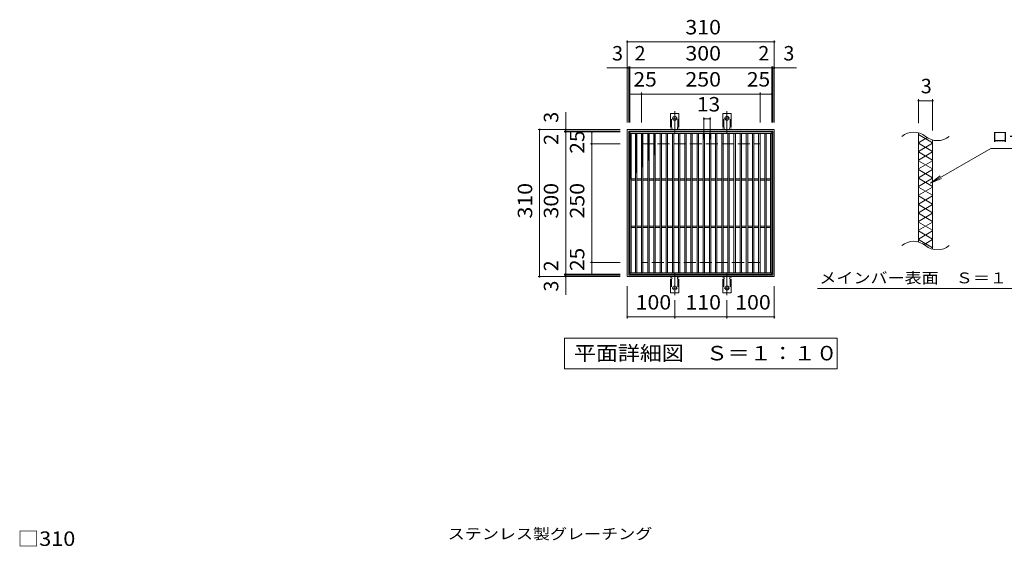
# Model space of a CAD drawing. Units: millimetres. Extents: x -1576 to 1727, y -1382 to 1245.
# Drawn here: x -1466 to 611, y 135 to 1245 of the extents above; entities that cross this region are included whole.
import ezdxf

# ---------------------------------------------------------------- set-up
doc = ezdxf.new("R2010")
doc.units = ezdxf.units.MM
doc.header["$LTSCALE"] = 10
for name, pattern in [('JWW_CENTER2', [13.546667, 11.006667, -0.846667, 0.846667, -0.846667]), ('JWW_DASHED2', [3.386667, 1.693333, -1.693333]), ('JWW_DASHED3', [3.386667, 2.54, -0.846667])]:
    doc.linetypes.add(name, pattern=pattern)
for name, color, linetype in [('C-1', 7, 'Continuous'), ('C-2', 7, 'Continuous'), ('C-4', 7, 'Continuous'), ('C-5', 7, 'Continuous'), ('C-9', 7, 'Continuous'), ('C-A', 7, 'Continuous'), ('D-4', 7, 'Continuous'), ('D-5', 7, 'Continuous')]:
    doc.layers.add(name, color=color, linetype=linetype)
doc.styles.add('ＭＳ ゴシック', font='txt', dxfattribs={"height": 1})

msp = doc.modelspace()

# ---------------------------------------------------------------- linework, layer by layer
at = {"layer": 'C-1', "color": 2, "linetype": 'Continuous', "lineweight": 9}
for p, q in [((-184.6, 1013.7), (125.4, 1013.7)), ((-184.6, 703.7), (-184.6, 1013.7)), ((-181.6, 1010.7), (122.4, 1010.7)), ((-181.6, 706.7), (-181.6, 1010.7)), ((122.4, 1010.7), (122.4, 706.7)), ((125.4, 1013.7), (125.4, 703.7)), ((122.4, 706.7), (-181.6, 706.7)), ((125.4, 703.7), (-184.6, 703.7))]:
    msp.add_line(p, q, dxfattribs=at)
at = {"layer": 'C-1', "color": 2, "linetype": 'JWW_DASHED3', "lineweight": 9}
for p, q in [((-154.6, 983.7), (95.4, 983.7)), ((-154.6, 733.7), (-154.6, 983.7)), ((95.4, 983.7), (95.4, 733.7)), ((95.4, 733.7), (-154.6, 733.7))]:
    msp.add_line(p, q, dxfattribs=at)
at = {"layer": 'C-2', "color": 3, "linetype": 'Continuous', "lineweight": 9}
for p, q in [((-179.6, 1008.7), (-179.6, 708.7)), ((-179.6, 1008.7), (120.4, 1008.7)), ((-179.6, 1005.7), (120.4, 1005.7)), ((-176.6, 1005.7), (-176.6, 711.7)), ((-167.6, 1005.7), (-167.6, 711.7)), ((-164.6, 1005.7), (-164.6, 711.7)), ((-154.6, 1005.7), (-154.6, 711.7)), ((-151.6, 1005.7), (-151.6, 711.7)), ((-141.6, 1005.7), (-141.6, 711.7)), ((-138.6, 1005.7), (-138.6, 711.7)), ((-128.6, 1005.7), (-128.6, 711.7)), ((-125.6, 1005.7), (-125.6, 711.7)), ((-115.6, 1005.7), (-115.6, 711.7)), ((-112.6, 1005.7), (-112.6, 711.7)), ((-102.6, 1005.7), (-102.6, 711.7)), ((-99.6, 1005.7), (-99.6, 711.7)), ((-89.6, 1005.7), (-89.6, 711.7)), ((-86.6, 1005.7), (-86.6, 711.7)), ((-76.6, 1005.7), (-76.6, 711.7)), ((-73.6, 1005.7), (-73.6, 711.7)), ((-63.6, 1005.7), (-63.6, 711.7)), ((-60.6, 1005.7), (-60.6, 711.7)), ((-50.6, 1005.7), (-50.6, 711.7)), ((-47.6, 1005.7), (-47.6, 711.7)), ((-37.6, 1005.7), (-37.6, 711.7)), ((-34.6, 1005.7), (-34.6, 711.7)), ((-24.6, 1005.7), (-24.6, 711.7)), ((-21.6, 1005.7), (-21.6, 711.7)), ((-11.6, 1005.7), (-11.6, 711.7)), ((-8.6, 1005.7), (-8.6, 711.7)), ((1.4, 1005.7), (1.4, 711.7)), ((4.4, 1005.7), (4.4, 711.7)), ((14.4, 1005.7), (14.4, 711.7)), ((17.4, 1005.7), (17.4, 711.7)), ((27.4, 1005.7), (27.4, 711.7)), ((30.4, 1005.7), (30.4, 711.7)), ((40.4, 1005.7), (40.4, 711.7)), ((43.4, 1005.7), (43.4, 711.7)), ((53.4, 1005.7), (53.4, 711.7)), ((56.4, 1005.7), (56.4, 711.7)), ((66.4, 1005.7), (66.4, 711.7)), ((69.4, 1005.7), (69.4, 711.7)), ((79.4, 1005.7), (79.4, 711.7)), ((82.4, 1005.7), (82.4, 711.7)), ((92.4, 1005.7), (92.4, 711.7)), ((95.4, 1005.7), (95.4, 711.7)), ((105.4, 1005.7), (105.4, 711.7)), ((108.4, 1005.7), (108.4, 711.7)), ((117.4, 1005.7), (117.4, 711.7)), ((120.4, 708.7), (120.4, 1008.7)), ((429.4, 777), (429.4, 1007)), ((459.4, 991.7), (459.4, 761.7)), ((-167.6, 910.2), (-176.6, 910.2)), ((-167.6, 907.2), (-176.6, 907.2)), ((-154.6, 910.2), (-164.6, 910.2)), ((-154.6, 907.2), (-164.6, 907.2)), ((-141.6, 910.2), (-151.6, 910.2)), ((-141.6, 907.2), (-151.6, 907.2)), ((-128.6, 910.2), (-138.6, 910.2)), ((-128.6, 907.2), (-138.6, 907.2)), ((-115.6, 910.2), (-125.6, 910.2)), ((-115.6, 907.2), (-125.6, 907.2)), ((-102.6, 910.2), (-112.6, 910.2)), ((-102.6, 907.2), (-112.6, 907.2)), ((-89.6, 910.2), (-99.6, 910.2)), ((-89.6, 907.2), (-99.6, 907.2)), ((-76.6, 910.2), (-86.6, 910.2)), ((-76.6, 907.2), (-86.6, 907.2)), ((-63.6, 910.2), (-73.6, 910.2)), ((-63.6, 907.2), (-73.6, 907.2)), ((-50.6, 910.2), (-60.6, 910.2)), ((-50.6, 907.2), (-60.6, 907.2)), ((-37.6, 910.2), (-47.6, 910.2)), ((-37.6, 907.2), (-47.6, 907.2)), ((-24.6, 910.2), (-34.6, 910.2)), ((-24.6, 907.2), (-34.6, 907.2)), ((-11.6, 910.2), (-21.6, 910.2)), ((-11.6, 907.2), (-21.6, 907.2)), ((1.4, 910.2), (-8.6, 910.2)), ((1.4, 907.2), (-8.6, 907.2)), ((14.4, 910.2), (4.4, 910.2)), ((14.4, 907.2), (4.4, 907.2)), ((27.4, 910.2), (17.4, 910.2)), ((27.4, 907.2), (17.4, 907.2)), ((40.4, 910.2), (30.4, 910.2)), ((40.4, 907.2), (30.4, 907.2)), ((53.4, 910.2), (43.4, 910.2)), ((53.4, 907.2), (43.4, 907.2)), ((66.4, 910.2), (56.4, 910.2)), ((66.4, 907.2), (56.4, 907.2)), ((79.4, 910.2), (69.4, 910.2)), ((79.4, 907.2), (69.4, 907.2)), ((92.4, 910.2), (82.4, 910.2)), ((92.4, 907.2), (82.4, 907.2)), ((105.4, 910.2), (95.4, 910.2)), ((105.4, 907.2), (95.4, 907.2)), ((117.4, 910.2), (108.4, 910.2)), ((117.4, 907.2), (108.4, 907.2)), ((-167.6, 810.2), (-176.6, 810.2)), ((-154.6, 810.2), (-164.6, 810.2)), ((-141.6, 810.2), (-151.6, 810.2)), ((-128.6, 810.2), (-138.6, 810.2)), ((-115.6, 810.2), (-125.6, 810.2)), ((-102.6, 810.2), (-112.6, 810.2)), ((-89.6, 810.2), (-99.6, 810.2)), ((-76.6, 810.2), (-86.6, 810.2)), ((-63.6, 810.2), (-73.6, 810.2)), ((-50.6, 810.2), (-60.6, 810.2)), ((-37.6, 810.2), (-47.6, 810.2)), ((-24.6, 810.2), (-34.6, 810.2)), ((-11.6, 810.2), (-21.6, 810.2)), ((1.4, 810.2), (-8.6, 810.2)), ((14.4, 810.2), (4.4, 810.2)), ((27.4, 810.2), (17.4, 810.2)), ((40.4, 810.2), (30.4, 810.2)), ((53.4, 810.2), (43.4, 810.2)), ((66.4, 810.2), (56.4, 810.2)), ((79.4, 810.2), (69.4, 810.2)), ((92.4, 810.2), (82.4, 810.2)), ((105.4, 810.2), (95.4, 810.2)), ((117.4, 810.2), (108.4, 810.2)), ((-167.6, 807.2), (-176.6, 807.2)), ((-154.6, 807.2), (-164.6, 807.2)), ((-141.6, 807.2), (-151.6, 807.2)), ((-128.6, 807.2), (-138.6, 807.2)), ((-115.6, 807.2), (-125.6, 807.2)), ((-102.6, 807.2), (-112.6, 807.2)), ((-89.6, 807.2), (-99.6, 807.2)), ((-76.6, 807.2), (-86.6, 807.2)), ((-63.6, 807.2), (-73.6, 807.2)), ((-50.6, 807.2), (-60.6, 807.2)), ((-37.6, 807.2), (-47.6, 807.2)), ((-24.6, 807.2), (-34.6, 807.2)), ((-11.6, 807.2), (-21.6, 807.2)), ((1.4, 807.2), (-8.6, 807.2)), ((14.4, 807.2), (4.4, 807.2)), ((27.4, 807.2), (17.4, 807.2)), ((40.4, 807.2), (30.4, 807.2)), ((53.4, 807.2), (43.4, 807.2)), ((66.4, 807.2), (56.4, 807.2)), ((79.4, 807.2), (69.4, 807.2)), ((92.4, 807.2), (82.4, 807.2)), ((105.4, 807.2), (95.4, 807.2)), ((117.4, 807.2), (108.4, 807.2)), ((-179.6, 711.7), (120.4, 711.7)), ((-179.6, 708.7), (120.4, 708.7))]:
    msp.add_line(p, q, dxfattribs=at)
for centre, start, end in [((419.4, 968.5), 50.8263, 129.1737), ((469.5, 1030.1), 230.8263, 309.1737), ((419.4, 738.5), 50.8263, 129.1737), ((469.5, 800.1), 230.8263, 309.1737)]:
    msp.add_arc(centre, 39.7, start, end, dxfattribs=at)
at = {"layer": 'C-4', "color": 7, "linetype": 'Continuous', "lineweight": 9}
for p, q in [((-184.6, 1201.7), (-184.6, 1028.7)), ((-184.6, 1198.7), (125.4, 1198.7)), ((125.4, 1201.7), (125.4, 1028.7)), ((-184.6, 1143.7), (-227.8, 1143.7)), ((-184.6, 1143.7), (-181.6, 1143.7)), ((-181.6, 1146.7), (-181.6, 1028.7)), ((-181.6, 1143.7), (-179.6, 1143.7)), ((-179.6, 1146.7), (-179.6, 1028.7)), ((-179.6, 1143.7), (120.4, 1143.7)), ((120.4, 1146.7), (120.4, 1028.7)), ((120.4, 1143.7), (122.4, 1143.7)), ((122.4, 1146.7), (122.4, 1028.7)), ((122.4, 1143.7), (125.4, 1143.7)), ((125.4, 1143.7), (172.5, 1143.7)), ((-179.6, 1088.7), (-154.6, 1088.7)), ((-154.6, 1091.7), (-154.6, 1028.7)), ((-154.6, 1088.7), (95.4, 1088.7)), ((95.4, 1091.7), (95.4, 1028.7)), ((95.4, 1088.7), (120.4, 1088.7)), ((429.4, 1077.6), (429.4, 1027)), ((429.4, 1074.6), (459.4, 1074.6)), ((459.4, 1077.6), (459.4, 1011.7)), ((-314.6, 1013.7), (-314.6, 1050.7)), ((-23.1, 1039.3), (-23.1, 993.3)), ((-10.1, 1039.3), (-10.1, 993.3)), ((-23.1, 1036.3), (-10.1, 1036.3)), ((-372.6, 1013.7), (-199.6, 1013.7)), ((-369.6, 1013.7), (-369.6, 703.7)), ((-317.6, 1010.7), (-199.6, 1010.7)), ((-317.6, 1008.7), (-199.6, 1008.7)), ((-314.6, 1013.7), (-314.6, 1010.7)), ((-314.6, 1010.7), (-314.6, 1008.7)), ((-314.6, 1008.7), (-314.6, 708.7)), ((-259.6, 1008.7), (-259.6, 983.7)), ((-262.6, 983.7), (-199.6, 983.7)), ((-259.6, 983.7), (-259.6, 733.7)), ((-262.6, 733.7), (-199.6, 733.7)), ((-259.6, 733.7), (-259.6, 708.7)), ((-317.6, 708.7), (-199.6, 708.7)), ((-317.6, 706.7), (-199.6, 706.7)), ((-314.6, 708.7), (-314.6, 706.7)), ((-314.6, 706.7), (-314.6, 703.7)), ((-372.6, 703.7), (-199.6, 703.7)), ((-314.6, 703.7), (-314.6, 665.4)), ((-184.6, 615.7), (-184.6, 683.7)), ((125.4, 615.7), (125.4, 683.7)), ((-84.6, 615.7), (-84.6, 654)), ((25.4, 615.7), (25.4, 654)), ((-184.6, 618.7), (-84.6, 618.7)), ((-84.6, 618.7), (25.4, 618.7)), ((25.4, 618.7), (125.4, 618.7))]:
    msp.add_line(p, q, dxfattribs=at)
at = {"layer": 'C-4', "color": 7, "linetype": 'Continuous', "lineweight": 9, "const_width": 2}
for points in [[(-183.6, 1198.7, 0.414214), (-184.6, 1199.7, 0.414214), (-185.6, 1198.7, 0.414214), (-184.6, 1197.7, 0.414214)], [(126.4, 1198.7, 0.414214), (125.4, 1199.7, 0.414214), (124.4, 1198.7, 0.414214), (125.4, 1197.7, 0.414214)], [(-183.6, 1143.7, 0.414214), (-184.6, 1144.7, 0.414214), (-185.6, 1143.7, 0.414214), (-184.6, 1142.7, 0.414214)], [(-180.6, 1143.7, 0.414214), (-181.6, 1144.7, 0.414214), (-182.6, 1143.7, 0.414214), (-181.6, 1142.7, 0.414214)], [(-178.6, 1143.7, 0.414214), (-179.6, 1144.7, 0.414214), (-180.6, 1143.7, 0.414214), (-179.6, 1142.7, 0.414214)], [(121.4, 1143.7, 0.414214), (120.4, 1144.7, 0.414214), (119.4, 1143.7, 0.414214), (120.4, 1142.7, 0.414214)], [(123.4, 1143.7, 0.414214), (122.4, 1144.7, 0.414214), (121.4, 1143.7, 0.414214), (122.4, 1142.7, 0.414214)], [(126.4, 1143.7, 0.414214), (125.4, 1144.7, 0.414214), (124.4, 1143.7, 0.414214), (125.4, 1142.7, 0.414214)], [(-178.6, 1088.7, 0.414214), (-179.6, 1089.7, 0.414214), (-180.6, 1088.7, 0.414214), (-179.6, 1087.7, 0.414214)], [(-153.6, 1088.7, 0.414214), (-154.6, 1089.7, 0.414214), (-155.6, 1088.7, 0.414214), (-154.6, 1087.7, 0.414214)], [(96.4, 1088.7, 0.414214), (95.4, 1089.7, 0.414214), (94.4, 1088.7, 0.414214), (95.4, 1087.7, 0.414214)], [(121.4, 1088.7, 0.414214), (120.4, 1089.7, 0.414214), (119.4, 1088.7, 0.414214), (120.4, 1087.7, 0.414214)], [(430.4, 1074.6, 0.414214), (429.4, 1075.6, 0.414214), (428.4, 1074.6, 0.414214), (429.4, 1073.6, 0.414214)], [(460.4, 1074.6, 0.414214), (459.4, 1075.6, 0.414214), (458.4, 1074.6, 0.414214), (459.4, 1073.6, 0.414214)], [(-22.1, 1036.3, 0.414214), (-23.1, 1037.3, 0.414214), (-24.1, 1036.3, 0.414214), (-23.1, 1035.3, 0.414214)], [(-9.1, 1036.3, 0.414214), (-10.1, 1037.3, 0.414214), (-11.1, 1036.3, 0.414214), (-10.1, 1035.3, 0.414214)], [(-368.6, 1013.7, 0.414214), (-369.6, 1014.7, 0.414214), (-370.6, 1013.7, 0.414214), (-369.6, 1012.7, 0.414214)], [(-313.6, 1013.7, 0.414214), (-314.6, 1014.7, 0.414214), (-315.6, 1013.7, 0.414214), (-314.6, 1012.7, 0.414214)], [(-313.6, 1010.7, 0.414214), (-314.6, 1011.7, 0.414214), (-315.6, 1010.7, 0.414214), (-314.6, 1009.7, 0.414214)], [(-313.6, 1008.7, 0.414214), (-314.6, 1009.7, 0.414214), (-315.6, 1008.7, 0.414214), (-314.6, 1007.7, 0.414214)], [(-258.6, 1008.7, 0.414214), (-259.6, 1009.7, 0.414214), (-260.6, 1008.7, 0.414214), (-259.6, 1007.7, 0.414214)], [(-258.6, 983.7, 0.414214), (-259.6, 984.7, 0.414214), (-260.6, 983.7, 0.414214), (-259.6, 982.7, 0.414214)], [(-258.6, 733.7, 0.414214), (-259.6, 734.7, 0.414214), (-260.6, 733.7, 0.414214), (-259.6, 732.7, 0.414214)], [(-313.6, 708.7, 0.414214), (-314.6, 709.7, 0.414214), (-315.6, 708.7, 0.414214), (-314.6, 707.7, 0.414214)], [(-313.6, 706.7, 0.414214), (-314.6, 707.7, 0.414214), (-315.6, 706.7, 0.414214), (-314.6, 705.7, 0.414214)], [(-258.6, 708.7, 0.414214), (-259.6, 709.7, 0.414214), (-260.6, 708.7, 0.414214), (-259.6, 707.7, 0.414214)], [(-368.6, 703.7, 0.414214), (-369.6, 704.7, 0.414214), (-370.6, 703.7, 0.414214), (-369.6, 702.7, 0.414214)], [(-313.6, 703.7, 0.414214), (-314.6, 704.7, 0.414214), (-315.6, 703.7, 0.414214), (-314.6, 702.7, 0.414214)], [(-183.6, 618.7, 0.414214), (-184.6, 619.7, 0.414214), (-185.6, 618.7, 0.414214), (-184.6, 617.7, 0.414214)], [(-83.6, 618.7, 0.414214), (-84.6, 619.7, 0.414214), (-85.6, 618.7, 0.414214), (-84.6, 617.7, 0.414214)], [(26.4, 618.7, 0.414214), (25.4, 619.7, 0.414214), (24.4, 618.7, 0.414214), (25.4, 617.7, 0.414214)], [(126.4, 618.7, 0.414214), (125.4, 619.7, 0.414214), (124.4, 618.7, 0.414214), (125.4, 617.7, 0.414214)]]:
    msp.add_lwpolyline(points, format="xyb", close=True, dxfattribs=at)
at = {"layer": 'C-5', "color": 7, "linetype": 'Continuous', "lineweight": 9}
for p, q in [((455.2, 900.9), (582.2, 974.2)), ((582.2, 974.2), (823.6, 974.2)), ((455.2, 900.9), (475, 916.1)), ((455.2, 900.9), (478.3, 910.5)), ((216.6, 678.7), (672.3, 678.7)), ((-317.1, 509.1), (-317.1, 574.1)), ((-317.1, 574.1), (257.9, 574.1)), ((257.9, 574.1), (257.9, 509.1)), ((257.9, 509.1), (-317.1, 509.1))]:
    msp.add_line(p, q, dxfattribs=at)
at = {"layer": 'C-9', "color": 6, "linetype": 'Continuous', "lineweight": 9}
for p, q in [((-179.6, 1005.7), (-176.6, 1004)), ((-176.6, 1005.7), (-179.6, 1004)), ((-179.6, 1003.9), (-176.6, 1002.1)), ((-176.6, 1003.9), (-179.6, 1002.1)), ((-179.6, 1002), (-176.6, 1000.3)), ((-176.6, 1002), (-179.6, 1000.3)), ((-179.6, 1000.2), (-176.6, 998.4)), ((-176.6, 1000.2), (-179.6, 998.4)), ((-179.6, 998.3), (-176.6, 996.6)), ((-176.6, 998.3), (-179.6, 996.6)), ((-167.6, 1005.7), (-164.6, 1004)), ((-164.6, 1005.7), (-167.6, 1004)), ((-167.6, 1003.9), (-164.6, 1002.1)), ((-164.6, 1003.9), (-167.6, 1002.1)), ((-167.6, 1002), (-164.6, 1000.3)), ((-164.6, 1002), (-167.6, 1000.3)), ((-167.6, 1000.2), (-164.6, 998.4)), ((-164.6, 1000.2), (-167.6, 998.4)), ((-167.6, 998.3), (-164.6, 996.6)), ((-164.6, 998.3), (-167.6, 996.6)), ((-154.6, 1005.7), (-151.6, 1004)), ((-151.6, 1005.7), (-154.6, 1004)), ((-154.6, 1003.9), (-151.6, 1002.1)), ((-151.6, 1003.9), (-154.6, 1002.1)), ((-154.6, 1002), (-151.6, 1000.3)), ((-151.6, 1002), (-154.6, 1000.3)), ((-154.6, 1000.2), (-151.6, 998.4)), ((-151.6, 1000.2), (-154.6, 998.4)), ((-154.6, 998.3), (-151.6, 996.6)), ((-151.6, 998.3), (-154.6, 996.6)), ((-141.6, 1005.7), (-138.6, 1004)), ((-138.6, 1005.7), (-141.6, 1004)), ((-141.6, 1003.9), (-138.6, 1002.1)), ((-138.6, 1003.9), (-141.6, 1002.1)), ((-141.6, 1002), (-138.6, 1000.3)), ((-138.6, 1002), (-141.6, 1000.3)), ((-141.6, 1000.2), (-138.6, 998.4)), ((-138.6, 1000.2), (-141.6, 998.4)), ((-141.6, 998.3), (-138.6, 996.6)), ((-138.6, 998.3), (-141.6, 996.6)), ((-128.6, 1005.7), (-125.6, 1004)), ((-125.6, 1005.7), (-128.6, 1004)), ((-128.6, 1003.9), (-125.6, 1002.1)), ((-125.6, 1003.9), (-128.6, 1002.1)), ((-128.6, 1002), (-125.6, 1000.3)), ((-125.6, 1002), (-128.6, 1000.3)), ((-128.6, 1000.2), (-125.6, 998.4)), ((-125.6, 1000.2), (-128.6, 998.4)), ((-128.6, 998.3), (-125.6, 996.6)), ((-125.6, 998.3), (-128.6, 996.6)), ((429.4, 1003.4), (459.4, 986.1)), ((-179.6, 996.5), (-176.6, 994.7)), ((-176.6, 996.5), (-179.6, 994.7)), ((-179.6, 994.6), (-176.6, 992.9)), ((-176.6, 994.6), (-179.6, 992.9)), ((-176.6, 992.8), (-179.6, 991)), ((-179.6, 992.8), (-176.6, 991)), ((-179.6, 990.9), (-176.6, 989.2)), ((-176.6, 990.9), (-179.6, 989.2)), ((-179.6, 989.1), (-176.6, 987.4)), ((-176.6, 989.1), (-179.6, 987.4)), ((-179.6, 987.2), (-176.6, 985.5)), ((-176.6, 987.2), (-179.6, 985.5)), ((-179.6, 985.4), (-176.6, 983.7)), ((-176.6, 985.4), (-179.6, 983.7)), ((-176.6, 983.5), (-179.6, 981.8)), ((-179.6, 983.5), (-176.6, 981.8)), ((-176.6, 981.7), (-179.6, 980)), ((-179.6, 981.7), (-176.6, 980)), ((-176.6, 979.8), (-179.6, 978.1)), ((-179.6, 979.8), (-176.6, 978.1)), ((-176.6, 978), (-179.6, 976.3)), ((-179.6, 978), (-176.6, 976.3)), ((-176.6, 976.2), (-179.6, 974.4)), ((-179.6, 976.2), (-176.6, 974.4)), ((-167.6, 996.5), (-164.6, 994.7)), ((-164.6, 996.5), (-167.6, 994.7)), ((-167.6, 994.6), (-164.6, 992.9)), ((-164.6, 994.6), (-167.6, 992.9)), ((-164.6, 992.8), (-167.6, 991)), ((-167.6, 992.8), (-164.6, 991)), ((-167.6, 990.9), (-164.6, 989.2)), ((-164.6, 990.9), (-167.6, 989.2)), ((-167.6, 989.1), (-164.6, 987.4)), ((-164.6, 989.1), (-167.6, 987.4)), ((-167.6, 987.2), (-164.6, 985.5)), ((-164.6, 987.2), (-167.6, 985.5)), ((-167.6, 985.4), (-164.6, 983.7)), ((-164.6, 985.4), (-167.6, 983.7)), ((-164.6, 983.5), (-167.6, 981.8)), ((-167.6, 983.5), (-164.6, 981.8)), ((-164.6, 981.7), (-167.6, 980)), ((-167.6, 981.7), (-164.6, 980)), ((-164.6, 979.8), (-167.6, 978.1)), ((-167.6, 979.8), (-164.6, 978.1)), ((-164.6, 978), (-167.6, 976.3)), ((-167.6, 978), (-164.6, 976.3)), ((-164.6, 976.2), (-167.6, 974.4)), ((-167.6, 976.2), (-164.6, 974.4)), ((-154.6, 996.5), (-151.6, 994.7)), ((-151.6, 996.5), (-154.6, 994.7)), ((-154.6, 994.6), (-151.6, 992.9)), ((-151.6, 994.6), (-154.6, 992.9)), ((-151.6, 992.8), (-154.6, 991)), ((-154.6, 992.8), (-151.6, 991)), ((-154.6, 990.9), (-151.6, 989.2)), ((-151.6, 990.9), (-154.6, 989.2)), ((-154.6, 989.1), (-151.6, 987.4)), ((-151.6, 989.1), (-154.6, 987.4)), ((-154.6, 987.2), (-151.6, 985.5)), ((-151.6, 987.2), (-154.6, 985.5)), ((-154.6, 985.4), (-151.6, 983.7)), ((-151.6, 985.4), (-154.6, 983.7)), ((-151.6, 983.5), (-154.6, 981.8)), ((-154.6, 983.5), (-151.6, 981.8)), ((-151.6, 981.7), (-154.6, 980)), ((-154.6, 981.7), (-151.6, 980)), ((-151.6, 979.8), (-154.6, 978.1)), ((-154.6, 979.8), (-151.6, 978.1)), ((-151.6, 978), (-154.6, 976.3)), ((-154.6, 978), (-151.6, 976.3)), ((-151.6, 976.2), (-154.6, 974.4)), ((-154.6, 976.2), (-151.6, 974.4)), ((-141.6, 996.5), (-138.6, 994.7)), ((-138.6, 996.5), (-141.6, 994.7)), ((-141.6, 994.6), (-138.6, 992.9)), ((-138.6, 994.6), (-141.6, 992.9)), ((-138.6, 992.8), (-141.6, 991)), ((-141.6, 992.8), (-138.6, 991)), ((-141.6, 990.9), (-138.6, 989.2)), ((-138.6, 990.9), (-141.6, 989.2)), ((-141.6, 989.1), (-138.6, 987.4)), ((-138.6, 989.1), (-141.6, 987.4)), ((-141.6, 987.2), (-138.6, 985.5)), ((-138.6, 987.2), (-141.6, 985.5)), ((-141.6, 985.4), (-138.6, 983.7)), ((-138.6, 985.4), (-141.6, 983.7)), ((-138.6, 983.5), (-141.6, 981.8)), ((-141.6, 983.5), (-138.6, 981.8)), ((-138.6, 981.7), (-141.6, 980)), ((-141.6, 981.7), (-138.6, 980)), ((-138.6, 979.8), (-141.6, 978.1)), ((-141.6, 979.8), (-138.6, 978.1)), ((-138.6, 978), (-141.6, 976.3)), ((-141.6, 978), (-138.6, 976.3)), ((-138.6, 976.2), (-141.6, 974.4)), ((-141.6, 976.2), (-138.6, 974.4)), ((-128.6, 996.5), (-125.6, 994.7)), ((-125.6, 996.5), (-128.6, 994.7)), ((-128.6, 994.6), (-125.6, 992.9)), ((-125.6, 994.6), (-128.6, 992.9)), ((-125.6, 992.8), (-128.6, 991)), ((-128.6, 992.8), (-125.6, 991)), ((-128.6, 990.9), (-125.6, 989.2)), ((-125.6, 990.9), (-128.6, 989.2)), ((-128.6, 989.1), (-125.6, 987.4)), ((-125.6, 989.1), (-128.6, 987.4)), ((-128.6, 987.2), (-125.6, 985.5)), ((-125.6, 987.2), (-128.6, 985.5)), ((-128.6, 985.4), (-125.6, 983.7)), ((-125.6, 985.4), (-128.6, 983.7)), ((-125.6, 983.5), (-128.6, 981.8)), ((-128.6, 983.5), (-125.6, 981.8)), ((-125.6, 981.7), (-128.6, 980)), ((-128.6, 981.7), (-125.6, 980)), ((-125.6, 979.8), (-128.6, 978.1)), ((-128.6, 979.8), (-125.6, 978.1)), ((-125.6, 978), (-128.6, 976.3)), ((-128.6, 978), (-125.6, 976.3)), ((-125.6, 976.2), (-128.6, 974.4)), ((-128.6, 976.2), (-125.6, 974.4)), ((447.9, 996.8), (429.4, 986.1)), ((429.4, 985), (459.4, 967.6)), ((459.4, 985), (429.4, 967.6)), ((-176.6, 974.3), (-179.6, 972.6)), ((-179.6, 974.3), (-176.6, 972.6)), ((-176.6, 972.5), (-179.6, 970.7)), ((-179.6, 972.5), (-176.6, 970.7)), ((-176.6, 970.6), (-179.6, 968.9)), ((-179.6, 970.6), (-176.6, 968.9)), ((-176.6, 968.8), (-179.6, 967)), ((-179.6, 968.8), (-176.6, 967)), ((-176.6, 966.9), (-179.6, 965.2)), ((-179.6, 966.9), (-176.6, 965.2)), ((-176.6, 965.1), (-179.6, 963.3)), ((-179.6, 965.1), (-176.6, 963.3)), ((-176.6, 963.2), (-179.6, 961.5)), ((-179.6, 963.2), (-176.6, 961.5)), ((-176.6, 961.4), (-179.6, 959.6)), ((-179.6, 961.4), (-176.6, 959.6)), ((-176.6, 959.5), (-179.6, 957.8)), ((-179.6, 959.5), (-176.6, 957.8)), ((-176.6, 957.7), (-179.6, 955.9)), ((-179.6, 957.7), (-176.6, 955.9)), ((-176.6, 955.8), (-179.6, 954.1)), ((-179.6, 955.8), (-176.6, 954.1)), ((-164.6, 974.3), (-167.6, 972.6)), ((-167.6, 974.3), (-164.6, 972.6)), ((-164.6, 972.5), (-167.6, 970.7)), ((-167.6, 972.5), (-164.6, 970.7)), ((-164.6, 970.6), (-167.6, 968.9)), ((-167.6, 970.6), (-164.6, 968.9)), ((-164.6, 968.8), (-167.6, 967)), ((-167.6, 968.8), (-164.6, 967)), ((-164.6, 966.9), (-167.6, 965.2)), ((-167.6, 966.9), (-164.6, 965.2)), ((-164.6, 965.1), (-167.6, 963.3)), ((-167.6, 965.1), (-164.6, 963.3)), ((-164.6, 963.2), (-167.6, 961.5)), ((-167.6, 963.2), (-164.6, 961.5)), ((-164.6, 961.4), (-167.6, 959.6)), ((-167.6, 961.4), (-164.6, 959.6)), ((-164.6, 959.5), (-167.6, 957.8)), ((-167.6, 959.5), (-164.6, 957.8)), ((-164.6, 957.7), (-167.6, 955.9)), ((-167.6, 957.7), (-164.6, 955.9)), ((-164.6, 955.8), (-167.6, 954.1)), ((-167.6, 955.8), (-164.6, 954.1)), ((-151.6, 974.3), (-154.6, 972.6)), ((-154.6, 974.3), (-151.6, 972.6)), ((-151.6, 972.5), (-154.6, 970.7)), ((-154.6, 972.5), (-151.6, 970.7)), ((-151.6, 970.6), (-154.6, 968.9)), ((-154.6, 970.6), (-151.6, 968.9)), ((-151.6, 968.8), (-154.6, 967)), ((-154.6, 968.8), (-151.6, 967)), ((-151.6, 966.9), (-154.6, 965.2)), ((-154.6, 966.9), (-151.6, 965.2)), ((-151.6, 965.1), (-154.6, 963.3)), ((-154.6, 965.1), (-151.6, 963.3)), ((-151.6, 963.2), (-154.6, 961.5)), ((-154.6, 963.2), (-151.6, 961.5)), ((-151.6, 961.4), (-154.6, 959.6)), ((-154.6, 961.4), (-151.6, 959.6)), ((-151.6, 959.5), (-154.6, 957.8)), ((-154.6, 959.5), (-151.6, 957.8)), ((-151.6, 957.7), (-154.6, 955.9)), ((-154.6, 957.7), (-151.6, 955.9)), ((-151.6, 955.8), (-154.6, 954.1)), ((-154.6, 955.8), (-151.6, 954.1)), ((-138.6, 974.3), (-141.6, 972.6)), ((-141.6, 974.3), (-138.6, 972.6)), ((-138.6, 972.5), (-141.6, 970.7)), ((-141.6, 972.5), (-138.6, 970.7)), ((-138.6, 970.6), (-141.6, 968.9)), ((-141.6, 970.6), (-138.6, 968.9)), ((-138.6, 968.8), (-141.6, 967)), ((-141.6, 968.8), (-138.6, 967)), ((-138.6, 966.9), (-141.6, 965.2)), ((-141.6, 966.9), (-138.6, 965.2)), ((-138.6, 965.1), (-141.6, 963.3)), ((-141.6, 965.1), (-138.6, 963.3)), ((-138.6, 963.2), (-141.6, 961.5)), ((-141.6, 963.2), (-138.6, 961.5)), ((-138.6, 961.4), (-141.6, 959.6)), ((-141.6, 961.4), (-138.6, 959.6)), ((-138.6, 959.5), (-141.6, 957.8)), ((-141.6, 959.5), (-138.6, 957.8)), ((-138.6, 957.7), (-141.6, 955.9)), ((-141.6, 957.7), (-138.6, 955.9)), ((-138.6, 955.8), (-141.6, 954.1)), ((-141.6, 955.8), (-138.6, 954.1)), ((-125.6, 974.3), (-128.6, 972.6)), ((-128.6, 974.3), (-125.6, 972.6)), ((-125.6, 972.5), (-128.6, 970.7)), ((-128.6, 972.5), (-125.6, 970.7)), ((-125.6, 970.6), (-128.6, 968.9)), ((-128.6, 970.6), (-125.6, 968.9)), ((-125.6, 968.8), (-128.6, 967)), ((-128.6, 968.8), (-125.6, 967)), ((-125.6, 966.9), (-128.6, 965.2)), ((-128.6, 966.9), (-125.6, 965.2)), ((-125.6, 965.1), (-128.6, 963.3)), ((-128.6, 965.1), (-125.6, 963.3)), ((-125.6, 963.2), (-128.6, 961.5)), ((-128.6, 963.2), (-126.5, 962)), ((-128.6, 961.4), (-127.6, 960.8)), ((429.4, 966.5), (459.4, 949.2)), ((459.4, 966.5), (429.4, 949.2)), ((-176.6, 954), (-179.6, 952.2)), ((-179.6, 954), (-176.6, 952.2)), ((-176.6, 952.1), (-179.6, 950.4)), ((-179.6, 952.1), (-176.6, 950.4)), ((-176.6, 950.3), (-179.6, 948.6)), ((-179.6, 950.3), (-176.6, 948.6)), ((-176.6, 948.4), (-179.6, 946.7)), ((-179.6, 948.4), (-176.6, 946.7)), ((-176.6, 946.6), (-179.6, 944.9)), ((-179.6, 946.6), (-176.6, 944.9)), ((-176.6, 944.7), (-179.6, 943)), ((-179.6, 944.7), (-176.6, 943)), ((-176.6, 942.9), (-179.6, 941.2)), ((-179.6, 942.9), (-176.6, 941.2)), ((-176.6, 941), (-179.6, 939.3)), ((-179.6, 941), (-176.6, 939.3)), ((-176.6, 939.2), (-179.6, 937.5)), ((-179.6, 939.2), (-176.6, 937.5)), ((-176.6, 937.4), (-179.6, 935.6)), ((-179.6, 937.4), (-176.6, 935.6)), ((-176.6, 935.5), (-179.6, 933.8)), ((-179.6, 935.5), (-176.6, 933.8)), ((-164.6, 954), (-167.6, 952.2)), ((-167.6, 954), (-164.6, 952.2)), ((-164.6, 952.1), (-167.6, 950.4)), ((-167.6, 952.1), (-164.6, 950.4)), ((-164.6, 950.3), (-167.6, 948.6)), ((-167.6, 950.3), (-164.6, 948.6)), ((-164.6, 948.4), (-167.6, 946.7)), ((-167.6, 948.4), (-164.6, 946.7)), ((-164.6, 946.6), (-167.6, 944.9)), ((-167.6, 946.6), (-164.6, 944.9)), ((-164.6, 944.7), (-167.6, 943)), ((-167.6, 944.7), (-164.6, 943)), ((-164.6, 942.9), (-167.6, 941.2)), ((-167.6, 942.9), (-164.6, 941.2)), ((-164.6, 941), (-167.6, 939.3)), ((-167.6, 941), (-164.6, 939.3)), ((-164.6, 939.2), (-167.6, 937.5)), ((-167.6, 939.2), (-164.6, 937.5)), ((-164.6, 937.4), (-167.6, 935.6)), ((-167.6, 937.4), (-164.6, 935.6)), ((-164.6, 935.5), (-167.6, 933.8)), ((-167.6, 935.5), (-164.6, 933.8)), ((-151.6, 954), (-154.6, 952.2)), ((-154.6, 954), (-151.6, 952.2)), ((-151.6, 952.1), (-154.6, 950.4)), ((-154.6, 952.1), (-151.6, 950.4)), ((-151.6, 950.3), (-154.6, 948.6)), ((-154.6, 950.3), (-151.6, 948.6)), ((-151.6, 948.4), (-154.6, 946.7)), ((-154.6, 948.4), (-151.6, 946.7)), ((-151.6, 946.6), (-154.6, 944.9)), ((-154.6, 946.6), (-151.6, 944.9)), ((-151.6, 944.7), (-154.6, 943)), ((-154.6, 944.7), (-151.6, 943)), ((-151.6, 942.9), (-154.6, 941.2)), ((-154.6, 942.9), (-151.6, 941.2)), ((-151.6, 941), (-154.6, 939.3)), ((-154.6, 941), (-151.6, 939.3)), ((-151.6, 939.2), (-154.6, 937.5)), ((-154.6, 939.2), (-151.6, 937.5)), ((-151.6, 937.4), (-154.6, 935.6)), ((-154.6, 937.4), (-152.4, 936.1)), ((-154.6, 935.5), (-153.6, 934.9)), ((-138.6, 954), (-141.6, 952.2)), ((-141.6, 954), (-138.6, 952.2)), ((-138.6, 952.1), (-141.6, 950.4)), ((-141.6, 952.1), (-138.6, 950.4)), ((-138.6, 950.3), (-141.6, 948.6)), ((-141.6, 950.3), (-139.4, 949)), ((-141.6, 948.4), (-140.6, 947.9)), ((429.4, 948), (459.4, 930.7)), ((459.4, 948), (429.4, 930.7)), ((-176.6, 933.7), (-179.6, 931.9)), ((-179.6, 933.7), (-176.6, 931.9)), ((-176.6, 931.8), (-179.6, 930.1)), ((-179.6, 931.8), (-176.6, 930.1)), ((-176.6, 930), (-179.6, 928.2)), ((-179.6, 930), (-176.6, 928.2)), ((-176.6, 928.1), (-179.6, 926.4)), ((-179.6, 928.1), (-176.6, 926.4)), ((-176.6, 926.3), (-179.6, 924.5)), ((-179.6, 926.3), (-176.6, 924.5)), ((-176.6, 924.4), (-179.6, 922.7)), ((-179.6, 924.4), (-176.6, 922.7)), ((-176.6, 922.6), (-179.6, 920.8)), ((-179.6, 922.6), (-176.6, 920.8)), ((-176.6, 920.7), (-179.6, 919)), ((-179.6, 920.7), (-176.6, 919)), ((-176.6, 918.9), (-179.6, 917.1)), ((-179.6, 918.9), (-176.6, 917.1)), ((-176.6, 917), (-179.6, 915.3)), ((-179.6, 917), (-176.6, 915.3)), ((-176.6, 915.2), (-179.6, 913.4)), ((-179.6, 915.2), (-176.6, 913.4)), ((-164.6, 933.7), (-167.6, 931.9)), ((-167.6, 933.7), (-164.6, 931.9)), ((-164.6, 931.8), (-167.6, 930.1)), ((-167.6, 931.8), (-164.6, 930.1)), ((-164.6, 930), (-167.6, 928.2)), ((-167.6, 930), (-164.6, 928.2)), ((-164.6, 928.1), (-167.6, 926.4)), ((-167.6, 928.1), (-164.6, 926.4)), ((-164.6, 926.3), (-167.6, 924.5)), ((-167.6, 926.3), (-164.6, 924.5)), ((-164.6, 924.4), (-167.6, 922.7)), ((-167.6, 924.4), (-165.3, 923.1)), ((-167.6, 922.6), (-166.5, 922)), ((429.4, 929.5), (459.4, 912.2)), ((459.4, 929.5), (429.4, 912.2)), ((-176.6, 913.3), (-179.6, 911.6)), ((-179.6, 913.3), (-176.6, 911.6)), ((-176.6, 911.5), (-179.6, 909.8)), ((-179.6, 911.5), (-177.3, 910.2)), ((-179.6, 909.6), (-178.5, 909)), ((429.4, 911.1), (459.4, 893.7)), ((459.4, 911.1), (429.4, 893.7)), ((429.4, 892.6), (459.4, 875.3)), ((459.4, 892.6), (429.4, 875.3)), ((459.4, 874.1), (429.4, 856.8)), ((429.4, 874.1), (459.4, 856.8)), ((429.4, 855.6), (459.4, 838.3)), ((459.4, 855.6), (429.4, 838.3)), ((429.4, 837.2), (459.4, 819.8)), ((459.4, 837.2), (429.4, 819.8)), ((429.4, 818.7), (459.4, 801.4)), ((459.4, 818.7), (429.4, 801.4)), ((429.4, 800.2), (459.4, 782.9)), ((459.4, 800.2), (429.4, 782.9)), ((429.4, 781.7), (459.4, 764.4)), ((459.4, 781.7), (441.6, 771.4))]:
    msp.add_line(p, q, dxfattribs=at)
at = {"layer": 'C-A', "color": 3, "linetype": 'Continuous', "lineweight": 9}
for p, q in [((-93.3, 1018.7), (-93.3, 1047.7)), ((-75.8, 1047.7), (-93.3, 1047.7)), ((-75.8, 1018.7), (-75.8, 1047.7)), ((16.7, 1018.7), (16.7, 1047.7)), ((34.2, 1047.7), (16.7, 1047.7)), ((34.2, 1018.7), (34.2, 1047.7)), ((-93.3, 1018.7), (-92.1, 1018.7)), ((-75.8, 1018.7), (-77.1, 1018.7)), ((16.7, 1018.7), (17.9, 1018.7)), ((34.2, 1018.7), (32.9, 1018.7)), ((-92.6, 1014.7), (-92.1, 1014.7)), ((-77.1, 1014.7), (-76.6, 1014.7)), ((17.4, 1014.7), (17.9, 1014.7)), ((32.9, 1014.7), (33.4, 1014.7)), ((-93.3, 698.7), (-92.1, 698.7)), ((-93.3, 698.7), (-93.3, 669.7)), ((-92.6, 702.7), (-92.1, 702.7)), ((-77.1, 702.7), (-76.6, 702.7)), ((-75.8, 698.7), (-77.1, 698.7)), ((-75.8, 698.7), (-75.8, 669.7)), ((16.7, 698.7), (17.9, 698.7)), ((16.7, 698.7), (16.7, 669.7)), ((17.4, 702.7), (17.9, 702.7)), ((32.9, 702.7), (33.4, 702.7)), ((34.2, 698.7), (32.9, 698.7)), ((34.2, 698.7), (34.2, 669.7)), ((-75.8, 669.7), (-93.3, 669.7)), ((34.2, 669.7), (16.7, 669.7))]:
    msp.add_line(p, q, dxfattribs=at)
at = {"layer": 'C-A', "color": 3, "linetype": 'JWW_DASHED2', "lineweight": 9}
for p, q in [((-91.3, 1018.6), (-91.3, 1047.7)), ((-77.8, 1018.6), (-77.8, 1047.7)), ((18.7, 1018.6), (18.7, 1047.7)), ((32.2, 1018.6), (32.2, 1047.7)), ((-91.3, 698.9), (-91.3, 669.7)), ((-77.8, 698.9), (-77.8, 669.7)), ((18.7, 698.9), (18.7, 669.7)), ((32.2, 698.9), (32.2, 669.7))]:
    msp.add_line(p, q, dxfattribs=at)
at = {"layer": 'C-A', "color": 7, "linetype": 'JWW_CENTER2', "lineweight": 9}
for p, q in [((-84.6, 1005.2), (-84.6, 1052.6)), ((25.4, 1005.2), (25.4, 1052.6)), ((-90.3, 1037.7), (-78.8, 1037.7)), ((19.7, 1037.7), (31.2, 1037.7)), ((-84.6, 712.2), (-84.6, 664.8)), ((25.4, 712.2), (25.4, 664.8)), ((-90.3, 679.7), (-78.8, 679.7)), ((19.7, 679.7), (31.2, 679.7))]:
    msp.add_line(p, q, dxfattribs=at)
at = {"layer": 'C-A', "color": 3, "linetype": 'Continuous', "lineweight": 9}
for centre in [(-84.6, 1037.7), (25.4, 1037.7), (-84.6, 679.7), (25.4, 679.7)]:
    msp.add_circle(centre, 4.25, dxfattribs=at)
for centre, start, end in [((-92.1, 1016.7), 270, 90), ((-77.1, 1016.7), 90, 269.8667), ((17.9, 1016.7), 270, 90), ((32.9, 1016.7), 90, 269.8667), ((-92.6, 1012.7), 90.276, 150.0005), ((-76.6, 1012.7), 29.9993, 89.7584), ((17.4, 1012.7), 90.276, 150.0005), ((33.4, 1012.7), 29.9993, 89.7584), ((-92.6, 704.7), 209.9995, 269.724), ((-92.1, 700.7), 270, 90), ((-77.1, 700.7), 90.1333, 270), ((-76.6, 704.7), 270.2416, 330.0007), ((17.4, 704.7), 209.9995, 269.724), ((17.9, 700.7), 270, 90), ((32.9, 700.7), 90.1333, 270), ((33.4, 704.7), 270.2416, 330.0007)]:
    msp.add_arc(centre, 2, start, end, dxfattribs=at)

# ---------------------------------------------------------------- texts
at = {"layer": 'C-4', "color": 2, "linetype": 'Continuous', "lineweight": 211, "style": 'ＭＳ ゴシック'}
for s, width, p in [('310', 1.083333, (-62.1, 1214.4)), ('300', 1.083333, (-62.1, 1159.4)), ('25', 1.0625, (-171.6, 1104.4)), ('250', 1.083333, (-62.1, 1104.4)), ('25', 1.0625, (67.6, 1104.4)), ('13', 1.0625, (-37.8, 1051.9)), ('100', 1.083333, (-167.1, 634.4)), ('110', 1.083333, (-62.1, 634.4)), ('100', 1.083333, (42.9, 634.4))]:
    msp.add_text(s, height=30.48, dxfattribs=dict(at, width=width)).set_placement(p)
for s, p in [('3', (-216.8, 1159.4)), ('2', (-169.2, 1159.4)), ('2', (91.7, 1159.4)), ('3', (144.6, 1159.4)), ('3', (434.4, 1090.2))]:
    msp.add_text(s, height=30.5, dxfattribs=at).set_placement(p)
for s, p in [('3', (-330.2, 1028.1)), ('2', (-330.2, 981.5)), ('2', (-330.2, 714.9)), ('3', (-330.2, 672.2))]:
    msp.add_text(s, height=30.5, rotation=90, dxfattribs=at).set_placement(p)
for s, width, p in [('25', 1.0625, (-275.2, 962.8)), ('310', 1.083333, (-385.2, 826.2)), ('300', 1.083333, (-330.2, 826.2)), ('250', 1.083333, (-275.2, 826.2)), ('25', 1.0625, (-275.2, 715.5))]:
    msp.add_text(s, height=30.48, rotation=90, dxfattribs=dict(at, width=width)).set_placement(p)
at = {"layer": 'C-5', "color": 7, "linetype": 'Continuous', "lineweight": 9, "style": 'ＭＳ ゴシック'}
for s, width, p in [('ローレット模様', 1.142857, (583.6, 987.6)), ('メインバー表面\u3000Ｓ＝１：１', 1.153846, (220.3, 689.6))]:
    msp.add_text(s, height=22.86, dxfattribs=dict(at, width=width)).set_placement(p)
at = {"layer": 'C-5', "color": 2, "linetype": 'Continuous', "lineweight": 9, "style": 'ＭＳ ゴシック', "width": 1.114583}
msp.add_text('平面詳細図\u3000Ｓ＝１：１０', height=30.48, dxfattribs=at).set_placement((-297.1, 527.2))
at = {"layer": 'D-4', "color": 2, "linetype": 'Continuous', "lineweight": 211, "style": 'ＭＳ ゴシック', "width": 1.1}
msp.add_text('□310', height=30.48, dxfattribs=at).set_placement((-1470.8, 136.1))
at = {"layer": 'D-5', "color": 7, "linetype": 'Continuous', "lineweight": 9, "style": 'ＭＳ ゴシック', "width": 1.152778}
msp.add_text('ステンレス製グレーチング', height=22.86, dxfattribs=at).set_placement((-563.4, 150.1))

doc.saveas('drawing.dxf')
